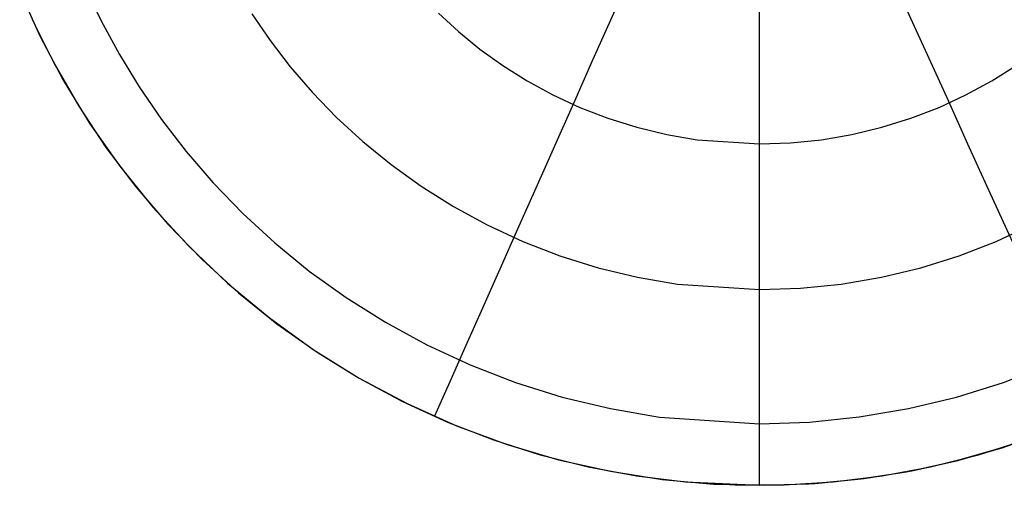
# Model space of a CAD drawing. Units: millimetres. Extents: x 4863 to 5458, y -72 to 778.
# Drawn here: x 4895 to 4898, y -11 to -9 of the extents above; entities that cross this region are included whole.
import ezdxf

# ---------------------------------------------------------------- set-up
doc = ezdxf.new("R2010")
doc.units = ezdxf.units.MM
doc.header["$MEASUREMENT"] = 0
doc.layers.get('0').update_dxf_attribs({"color": 8, "linetype": 'CONTINUOUS'})

# ---------------------------------------------------------------- blocks, each defined once
blk = doc.blocks.new('sgBrepBlock__88194656')
at = {"color": 0}
blk.add_polyline3d([(4894.5929, -9.4735, 255.5), (4894.6808, -9.6499, 255.5), (4894.7793, -9.8206, 255.5), (4894.8882, -9.9849, 255.5), (4895.0069, -10.1422, 255.5), (4895.1352, -10.2918, 255.5), (4895.2724, -10.4333, 255.5), (4895.418, -10.5661, 255.5), (4895.5716, -10.6897, 255.5), (4895.7324, -10.8035, 255.5), (4895.9, -10.9073, 255.5), (4896.0736, -11.0005, 255.5), (4896.2527, -11.0829, 255.5), (4896.4365, -11.1541, 255.5), (4896.6243, -11.2139, 255.5), (4896.8154, -11.2619, 255.5), (4897.0091, -11.2981, 255.5), (4897.2047, -11.3224, 255.5), (4897.4015, -11.3345, 255.5), (4897.5985, -11.3345, 255.5), (4897.7953, -11.3224, 255.5), (4897.9909, -11.2981, 255.5), (4898.1846, -11.2619, 255.5), (4898.3757, -11.2139, 255.5), (4898.5635, -11.1541, 255.5)], dxfattribs=at)
blk = doc.blocks.new('sgBrepBlock__87796656')
at = {"color": 0}
for points in [[(4894.8011, -9.3371, 254.9178), (4894.8687, -9.4789, 254.9178), (4894.9416, -9.6131, 254.9178), (4895.0214, -9.7433, 254.9178), (4895.1103, -9.8728, 254.9178), (4895.2088, -10.0008, 254.9178), (4895.317, -10.1264, 254.9178), (4895.4351, -10.2486, 254.9178), (4895.5631, -10.3666, 254.9178), (4895.7009, -10.4792, 254.9178), (4895.8484, -10.5853, 254.9178), (4896.0051, -10.684, 254.9178), (4896.1705, -10.7741, 254.9178), (4896.3441, -10.8546, 254.9178), (4896.5248, -10.9246, 254.9178), (4896.7119, -10.9831, 254.9178), (4896.9042, -11.0295, 254.9178), (4897.1005, -11.063, 254.9178), (4897.5, -11.0902, 254.9178)], [(4895.4715, -9.4514, 254.5802), (4895.5443, -9.5574, 254.5802), (4895.6249, -9.6621, 254.5802), (4895.7135, -9.7649, 254.5802), (4895.8101, -9.8649, 254.5802), (4895.9149, -9.9615, 254.5802), (4896.0277, -10.0536, 254.5802), (4896.1484, -10.1405, 254.5802), (4896.2766, -10.2212, 254.5802), (4896.412, -10.295, 254.5802), (4896.554, -10.3609, 254.5802), (4896.7019, -10.4181, 254.5802), (4896.855, -10.466, 254.5802), (4897.0124, -10.504, 254.5802), (4897.1731, -10.5314, 254.5802), (4897.5, -10.5536, 254.5802)], [(4896.2174, -9.4483, 254.322), (4896.2969, -9.5215, 254.322), (4896.3825, -9.5915, 254.322), (4896.4741, -9.6574, 254.322), (4896.5714, -9.7187, 254.322), (4896.6742, -9.7747, 254.322), (4896.782, -9.8247, 254.322), (4896.8943, -9.8681, 254.322), (4897.0105, -9.9045, 254.322), (4897.1299, -9.9333, 254.322), (4897.2519, -9.9541, 254.322), (4897.5, -9.971, 254.322)], [(4894.5929, -9.4735, 255.1123), (4894.6808, -9.6499, 255.1123), (4894.7793, -9.8206, 255.1123), (4894.8882, -9.9849, 255.1123), (4895.0069, -10.1422, 255.1123), (4895.1352, -10.2918, 255.1123), (4895.2724, -10.4333, 255.1123), (4895.418, -10.5661, 255.1123), (4895.5716, -10.6897, 255.1123), (4895.7324, -10.8035, 255.1123), (4895.9, -10.9073, 255.1123), (4896.0736, -11.0005, 255.1123), (4896.2527, -11.0829, 255.1123), (4896.4365, -11.1541, 255.1123), (4896.6243, -11.2139, 255.1123), (4896.8154, -11.2619, 255.1123), (4897.0091, -11.2981, 255.1123), (4897.2047, -11.3224, 255.1123), (4897.5, -11.336, 255.1123)], [(4896.2017, -11.0608, 255.1123), (4896.2636, -10.9214, 254.9883), (4896.328, -10.7763, 254.8706), (4896.3948, -10.6258, 254.7596), (4896.4638, -10.4703, 254.6559), (4896.5349, -10.3103, 254.5598), (4896.6077, -10.1462, 254.4715), (4896.6821, -9.9786, 254.3915), (4896.7579, -9.8079, 254.32), (4896.8348, -9.6347, 254.2571), (4896.9125, -9.4595, 254.203), (4896.9909, -9.283, 254.1577), (4897.0696, -9.1056, 254.1214), (4897.1288, -8.9723, 254.1)], [(4897.5, -11.336, 255.1123), (4897.5, -11.1818, 254.9869), (4897.5, -11.022, 254.8687), (4897.5, -10.8571, 254.7578), (4897.5, -10.6874, 254.6544), (4897.5, -10.5132, 254.5589), (4897.5, -10.3348, 254.4713), (4897.5, -10.1526, 254.3918), (4897.5, -9.9671, 254.3206), (4897.5, -9.7785, 254.2579), (4897.5, -9.5873, 254.2038), (4897.5, -9.3938, 254.1583), (4897.5, -9.1985, 254.1217), (4897.5, -9.051, 254.1)]]:
    blk.add_polyline3d(points, dxfattribs=at)
blk = doc.blocks.new('sgBrepBlock__89173456')
at = {"color": 0}
blk.add_line((4896.3145, -11.1083, 255.1123), (4896.3145, -11.1083, 255.5), dxfattribs=at)
for points in [[(4894.5432, -9.3597, 255.1607), (4894.6241, -9.5392, 255.1607), (4894.7176, -9.7166, 255.1607), (4894.824, -9.8907, 255.1607), (4894.9432, -10.0603, 255.1607), (4895.0749, -10.2238, 255.1607), (4895.2187, -10.38, 255.1607), (4895.374, -10.5277, 255.1607), (4895.54, -10.6655, 255.1607), (4895.7157, -10.7924, 255.1607), (4895.9, -10.9073, 255.1607), (4896.0917, -11.0095, 255.1607), (4896.2894, -11.0982, 255.1607), (4896.4918, -11.173, 255.1607), (4896.6973, -11.2337, 255.1607), (4896.9045, -11.2801, 255.1607), (4897.112, -11.3124, 255.1607), (4897.3183, -11.3308, 255.1607), (4897.5223, -11.3359, 255.1607), (4897.7228, -11.3282, 255.1607), (4897.9186, -11.3085, 255.1607), (4898.1089, -11.2775, 255.1607), (4898.2929, -11.2362, 255.1607), (4898.4699, -11.1855, 255.1607), (4898.6394, -11.1263, 255.1607)], [(4894.5432, -9.3597, 255.2577), (4894.6241, -9.5392, 255.2577), (4894.7176, -9.7166, 255.2577), (4894.824, -9.8907, 255.2577), (4894.9432, -10.0603, 255.2577), (4895.0749, -10.2238, 255.2577), (4895.2187, -10.38, 255.2577), (4895.374, -10.5277, 255.2577), (4895.54, -10.6655, 255.2577), (4895.7157, -10.7924, 255.2577), (4895.9, -10.9073, 255.2577), (4896.0917, -11.0095, 255.2577), (4896.2894, -11.0982, 255.2577), (4896.4918, -11.173, 255.2577), (4896.6973, -11.2337, 255.2577), (4896.9045, -11.2801, 255.2577), (4897.112, -11.3124, 255.2577), (4897.3183, -11.3308, 255.2577), (4897.5223, -11.3359, 255.2577), (4897.7228, -11.3282, 255.2577), (4897.9186, -11.3085, 255.2577), (4898.1089, -11.2775, 255.2577), (4898.2929, -11.2362, 255.2577), (4898.4699, -11.1855, 255.2577), (4898.6394, -11.1263, 255.2577)], [(4894.5432, -9.3597, 255.3546), (4894.6241, -9.5392, 255.3546), (4894.7176, -9.7166, 255.3546), (4894.824, -9.8907, 255.3546), (4894.9432, -10.0603, 255.3546), (4895.0749, -10.2238, 255.3546), (4895.2187, -10.38, 255.3546), (4895.374, -10.5277, 255.3546), (4895.54, -10.6655, 255.3546), (4895.7157, -10.7924, 255.3546), (4895.9, -10.9073, 255.3546), (4896.0917, -11.0095, 255.3546), (4896.2894, -11.0982, 255.3546), (4896.4918, -11.173, 255.3546), (4896.6973, -11.2337, 255.3546), (4896.9045, -11.2801, 255.3546), (4897.112, -11.3124, 255.3546), (4897.3183, -11.3308, 255.3546), (4897.5223, -11.3359, 255.3546), (4897.7228, -11.3282, 255.3546), (4897.9186, -11.3085, 255.3546), (4898.1089, -11.2775, 255.3546), (4898.2929, -11.2362, 255.3546), (4898.4699, -11.1855, 255.3546), (4898.6394, -11.1263, 255.3546)], [(4894.5432, -9.3597, 255.4515), (4894.6241, -9.5392, 255.4515), (4894.7176, -9.7166, 255.4515), (4894.824, -9.8907, 255.4515), (4894.9432, -10.0603, 255.4515), (4895.0749, -10.2238, 255.4515), (4895.2187, -10.38, 255.4515), (4895.374, -10.5277, 255.4515), (4895.54, -10.6655, 255.4515), (4895.7157, -10.7924, 255.4515), (4895.9, -10.9073, 255.4515), (4896.0917, -11.0095, 255.4515), (4896.2894, -11.0982, 255.4515), (4896.4918, -11.173, 255.4515), (4896.6973, -11.2337, 255.4515), (4896.9045, -11.2801, 255.4515), (4897.112, -11.3124, 255.4515), (4897.3183, -11.3308, 255.4515), (4897.5223, -11.3359, 255.4515), (4897.7228, -11.3282, 255.4515), (4897.9186, -11.3085, 255.4515), (4898.1089, -11.2775, 255.4515), (4898.2929, -11.2362, 255.4515), (4898.4699, -11.1855, 255.4515), (4898.6394, -11.1263, 255.4515)], [(4894.5929, -9.4735, 255.1123), (4894.6808, -9.6499, 255.1123), (4894.7793, -9.8206, 255.1123), (4894.8882, -9.9849, 255.1123), (4895.0069, -10.1422, 255.1123), (4895.1352, -10.2918, 255.1123), (4895.2724, -10.4333, 255.1123), (4895.418, -10.5661, 255.1123), (4895.5716, -10.6897, 255.1123), (4895.7324, -10.8035, 255.1123), (4895.9, -10.9073, 255.1123), (4896.0736, -11.0005, 255.1123), (4896.2527, -11.0829, 255.1123), (4896.4365, -11.1541, 255.1123), (4896.6243, -11.2139, 255.1123), (4896.8154, -11.2619, 255.1123), (4897.0091, -11.2981, 255.1123), (4897.2047, -11.3224, 255.1123), (4897.5, -11.336, 255.1123), (4897.697, -11.3299, 255.1123), (4897.8932, -11.3118, 255.1123), (4898.088, -11.2815, 255.1123), (4898.2805, -11.2394, 255.1123), (4898.4701, -11.1854, 255.1123), (4898.656, -11.1199, 255.1123)], [(4894.5929, -9.4735, 255.5), (4894.6808, -9.6499, 255.5), (4894.7793, -9.8206, 255.5), (4894.8882, -9.9849, 255.5), (4895.0069, -10.1422, 255.5), (4895.1352, -10.2918, 255.5), (4895.2724, -10.4333, 255.5), (4895.418, -10.5661, 255.5), (4895.5716, -10.6897, 255.5), (4895.7324, -10.8035, 255.5), (4895.9, -10.9073, 255.5), (4896.0736, -11.0005, 255.5), (4896.2527, -11.0829, 255.5), (4896.4365, -11.1541, 255.5), (4896.6243, -11.2139, 255.5), (4896.8154, -11.2619, 255.5), (4897.0091, -11.2981, 255.5), (4897.2047, -11.3224, 255.5), (4897.4015, -11.3345, 255.5), (4897.5985, -11.3345, 255.5), (4897.7953, -11.3224, 255.5), (4897.9909, -11.2981, 255.5), (4898.1846, -11.2619, 255.5), (4898.3757, -11.2139, 255.5), (4898.5635, -11.1541, 255.5)]]:
    blk.add_polyline3d(points, dxfattribs=at)
blk = doc.blocks.new('sgBrepBlock__303567408')
at = {"color": 0}
for points in [[(4897.5, -11.0899, 254.9176), (4897.7004, -11.0831, 254.9176), (4897.8994, -11.0628, 254.9176), (4898.0957, -11.0292, 254.9176), (4898.288, -10.9829, 254.9176), (4898.4751, -10.9244, 254.9176), (4898.6559, -10.8544, 254.9176)], [(4897.5, -10.5535, 254.5801), (4897.664, -10.548, 254.5801), (4897.8269, -10.5313, 254.5801), (4897.9876, -10.5039, 254.5801), (4898.1449, -10.4659, 254.5801), (4898.298, -10.418, 254.5801), (4898.446, -10.3608, 254.5801), (4898.588, -10.2949, 254.5801)], [(4897.5, -9.9711, 254.3221), (4897.6245, -9.9668, 254.3221), (4897.7481, -9.9542, 254.3221), (4897.8701, -9.9334, 254.3221), (4897.9895, -9.9046, 254.3221), (4898.1058, -9.8682, 254.3221), (4898.218, -9.8247, 254.3221), (4898.3258, -9.7747, 254.3221), (4898.4286, -9.7188, 254.3221), (4898.5259, -9.6575, 254.3221)], [(4897.5, -11.336, 255.1123), (4897.697, -11.3299, 255.1123), (4897.8932, -11.3118, 255.1123), (4898.088, -11.2815, 255.1123), (4898.2805, -11.2394, 255.1123), (4898.4701, -11.1854, 255.1123), (4898.656, -11.1199, 255.1123)], [(4898.8236, -11.0494, 255.1123), (4898.7605, -10.9106, 254.9883), (4898.6948, -10.766, 254.8706), (4898.6267, -10.6161, 254.7596), (4898.5564, -10.4612, 254.6559), (4898.4839, -10.3018, 254.5598), (4898.4097, -10.1384, 254.4715), (4898.3338, -9.9714, 254.3915), (4898.2566, -9.8014, 254.32), (4898.1782, -9.6289, 254.2571), (4898.099, -9.4544, 254.203), (4898.0191, -9.2785, 254.1577), (4897.9388, -9.1018, 254.1214), (4897.8785, -8.9691, 254.1)], [(4897.5, -11.336, 255.1123), (4897.5, -11.1818, 254.9869), (4897.5, -11.022, 254.8687), (4897.5, -10.8571, 254.7578), (4897.5, -10.6874, 254.6544), (4897.5, -10.5132, 254.5589), (4897.5, -10.3348, 254.4713), (4897.5, -10.1526, 254.3918), (4897.5, -9.9671, 254.3206), (4897.5, -9.7785, 254.2579), (4897.5, -9.5873, 254.2038), (4897.5, -9.3938, 254.1583), (4897.5, -9.1985, 254.1217), (4897.5, -9.051, 254.1)]]:
    blk.add_polyline3d(points, dxfattribs=at)
blk = doc.blocks.new('sgBrepBlock_COMPOUND_137660304')
at = {"color": 0}
for name in ['SGBREPBLOCK__88194656', 'SGBREPBLOCK__87796656', 'SGBREPBLOCK__303567408', 'SGBREPBLOCK__89173456']:
    blk.add_blockref(name, (0, 0), dxfattribs=at)

msp = doc.modelspace()

# ---------------------------------------------------------------- block references
at = {"color": 0}
msp.add_blockref('SGBREPBLOCK_COMPOUND_137660304', (0, 0), dxfattribs=at)

doc.saveas('drawing.dxf')
